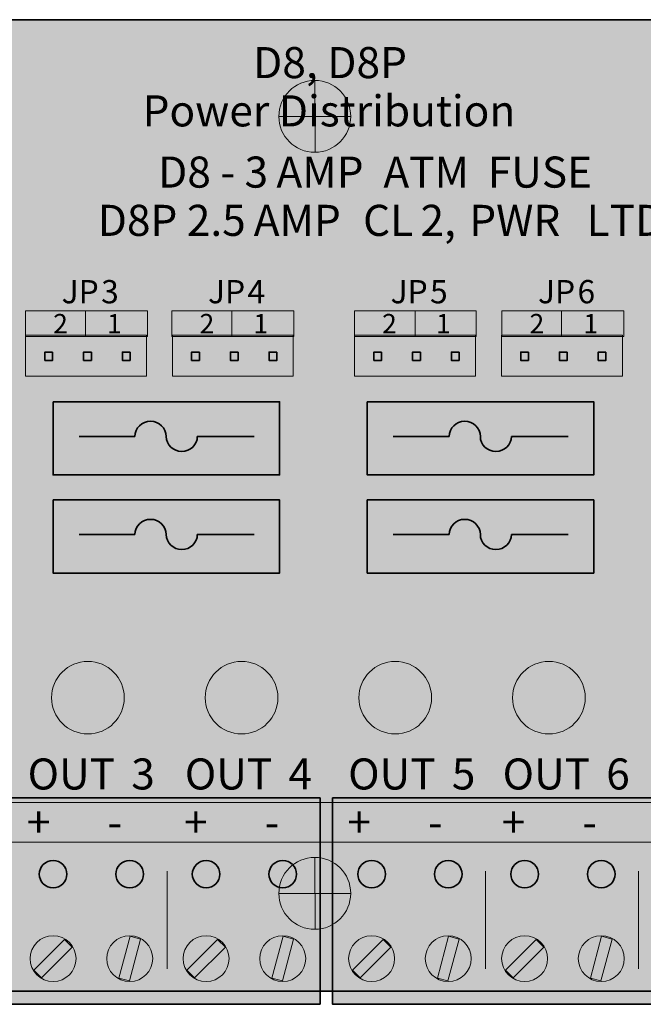
# Model space of a CAD drawing. Units: inches. Extents: x -19.6 to 19.9, y -15.6 to 15.1.
# Drawn here: x 2.1 to 3.7, y -2.7 to -0.1 of the extents above; entities that cross this region are included whole.
import ezdxf

# ---------------------------------------------------------------- set-up
doc = ezdxf.new("R2010")
doc.units = ezdxf.units.IN
doc.header["$MEASUREMENT"] = 0
doc.layers.add('Layer 1', color=7, linetype='Continuous')
doc.styles.add('0', font='arial.ttf', dxfattribs={"height": 1})
doc.styles.add('6', font='arialbd.ttf', dxfattribs={"height": 1})
doc.styles.add('7', font='arialbd.ttf', dxfattribs={"height": 1})

# ---------------------------------------------------------------- blocks, each defined once
blk = doc.blocks.new('d8')
at = {"layer": 'Layer 1'}
h = blk.add_hatch(color=102, dxfattribs=at)
edge = h.paths.add_edge_path()
edge.add_spline(control_points=[(-2.2456, 1.7668), (-2.2456, 1.7668), (1.7544, 1.7668), (1.7544, 1.7668), (1.7544, 1.7668), (1.7544, 1.7668), (1.7544, -0.7333), (1.7544, -0.7333), (1.7544, -0.7333), (1.7544, -0.7333), (-2.2456, -0.7333), (-2.2456, -0.7333), (-2.2456, -0.7333), (-2.2456, -0.7333), (-2.2456, 1.7668), (-2.2456, 1.7668)], knot_values=[0, 0, 0, 0, 0.2, 0.2, 0.2, 0.2, 0.4, 0.4, 0.4, 0.4, 0.6, 0.6, 0.6, 0.6, 1, 1, 1, 1], degree=3, periodic=0)
edge = h.paths.add_edge_path(flags=16)
edge.add_arc((1.5031, 1.5171), 0.0885, 0, 360)
edge = h.paths.add_edge_path(flags=16)
edge.add_arc((-1.9971, 1.5171), 0.0885, 0, 360)
edge = h.paths.add_edge_path(flags=16)
edge.add_ellipse((-1.6275, 0.0219), major_axis=(0.0936, 0), ratio=0.997729, start_angle=0, end_angle=360)
edge = h.paths.add_edge_path(flags=16)
edge.add_arc((-1.9971, -0.4837), 0.0885, 0, 360)
edge = h.paths.add_edge_path(flags=16)
edge.add_ellipse((-1.232, 0.0219), major_axis=(0.0936, 0), ratio=0.997729, start_angle=0, end_angle=360)
edge = h.paths.add_edge_path(flags=16)
edge.add_ellipse((-0.8365, 0.0219), major_axis=(0.0936, 0), ratio=0.997729, start_angle=0, end_angle=360)
edge = h.paths.add_edge_path(flags=16)
edge.add_ellipse((-0.441, 0.0219), major_axis=(0.0936, 0), ratio=0.997729, start_angle=0, end_angle=360)
edge = h.paths.add_edge_path(flags=16)
edge.add_ellipse((-0.0455, 0.0219), major_axis=(0.0936, 0), ratio=0.997729, start_angle=0, end_angle=360)
edge = h.paths.add_edge_path(flags=16)
edge.add_ellipse((0.35, 0.0219), major_axis=(0.0936, 0), ratio=0.997729, start_angle=0, end_angle=360)
edge = h.paths.add_edge_path(flags=16)
edge.add_ellipse((0.7455, 0.0219), major_axis=(0.0936, 0), ratio=0.997729, start_angle=0, end_angle=360)
edge = h.paths.add_edge_path(flags=16)
edge.add_ellipse((1.141, 0.0219), major_axis=(0.0936, 0), ratio=0.997729, start_angle=0, end_angle=360)
edge = h.paths.add_edge_path(flags=16)
edge.add_arc((1.5031, -0.4837), 0.0885, 0, 360)
h = blk.add_hatch(color=171, dxfattribs=at)
edge = h.paths.add_edge_path()
edge.add_spline(control_points=[(-0.9271, 0.7833), (-0.9271, 0.7833), (-0.3439, 0.7833), (-0.3439, 0.7833), (-0.3439, 0.7833), (-0.3439, 0.7833), (-0.3439, 0.595), (-0.3439, 0.595), (-0.3439, 0.595), (-0.3439, 0.595), (-0.9271, 0.595), (-0.9271, 0.595), (-0.9271, 0.595), (-0.9271, 0.595), (-0.9271, 0.7833), (-0.9271, 0.7833)], knot_values=[0, 0, 0, 0, 0.2, 0.2, 0.2, 0.2, 0.4, 0.4, 0.4, 0.4, 0.6, 0.6, 0.6, 0.6, 1, 1, 1, 1], degree=3, periodic=0)
h = blk.add_hatch(color=171, dxfattribs=at)
edge = h.paths.add_edge_path()
edge.add_spline(control_points=[(-0.1184, 0.7833), (-0.1184, 0.7833), (0.4647, 0.7833), (0.4647, 0.7833), (0.4647, 0.7833), (0.4647, 0.7833), (0.4647, 0.595), (0.4647, 0.595), (0.4647, 0.595), (0.4647, 0.595), (-0.1184, 0.595), (-0.1184, 0.595), (-0.1184, 0.595), (-0.1184, 0.595), (-0.1184, 0.7833), (-0.1184, 0.7833)], knot_values=[0, 0, 0, 0, 0.2, 0.2, 0.2, 0.2, 0.4, 0.4, 0.4, 0.4, 0.6, 0.6, 0.6, 0.6, 1, 1, 1, 1], degree=3, periodic=0)
h = blk.add_hatch(color=171, dxfattribs=at)
edge = h.paths.add_edge_path()
edge.add_spline(control_points=[(-0.9271, 0.531), (-0.9271, 0.531), (-0.3439, 0.531), (-0.3439, 0.531), (-0.3439, 0.531), (-0.3439, 0.531), (-0.3439, 0.3427), (-0.3439, 0.3427), (-0.3439, 0.3427), (-0.3439, 0.3427), (-0.9271, 0.3427), (-0.9271, 0.3427), (-0.9271, 0.3427), (-0.9271, 0.3427), (-0.9271, 0.531), (-0.9271, 0.531)], knot_values=[0, 0, 0, 0, 0.2, 0.2, 0.2, 0.2, 0.4, 0.4, 0.4, 0.4, 0.6, 0.6, 0.6, 0.6, 1, 1, 1, 1], degree=3, periodic=0)
h = blk.add_hatch(color=171, dxfattribs=at)
edge = h.paths.add_edge_path()
edge.add_spline(control_points=[(-0.1184, 0.531), (-0.1184, 0.531), (0.4647, 0.531), (0.4647, 0.531), (0.4647, 0.531), (0.4647, 0.531), (0.4647, 0.3427), (0.4647, 0.3427), (0.4647, 0.3427), (0.4647, 0.3427), (-0.1184, 0.3427), (-0.1184, 0.3427), (-0.1184, 0.3427), (-0.1184, 0.3427), (-0.1184, 0.531), (-0.1184, 0.531)], knot_values=[0, 0, 0, 0, 0.2, 0.2, 0.2, 0.2, 0.4, 0.4, 0.4, 0.4, 0.6, 0.6, 0.6, 0.6, 1, 1, 1, 1], degree=3, periodic=0)
h = blk.add_hatch(color=3, dxfattribs=at)
edge = h.paths.add_edge_path()
edge.add_ellipse((-0.8375, 0.0219), major_axis=(0.0936, 0), ratio=0.997729, start_angle=0, end_angle=360)
h = blk.add_hatch(color=3, dxfattribs=at)
edge = h.paths.add_edge_path()
edge.add_ellipse((-0.442, 0.0219), major_axis=(0.0936, 0), ratio=0.997729, start_angle=0, end_angle=360)
h = blk.add_hatch(color=3, dxfattribs=at)
edge = h.paths.add_edge_path()
edge.add_ellipse((-0.0465, 0.0219), major_axis=(0.0936, 0), ratio=0.997729, start_angle=0, end_angle=360)
h = blk.add_hatch(color=3, dxfattribs=at)
edge = h.paths.add_edge_path()
edge.add_ellipse((0.349, 0.0219), major_axis=(0.0936, 0), ratio=0.997729, start_angle=0, end_angle=360)
h = blk.add_hatch(color=9, dxfattribs=at)
edge = h.paths.add_edge_path()
edge.add_spline(control_points=[(-0.24, -0.7672), (-0.24, -0.7672), (-1.8154, -0.7672), (-1.8154, -0.7672), (-1.8154, -0.7672), (-1.8154, -0.7672), (-1.8154, -0.2359), (-1.8154, -0.2359), (-1.8154, -0.2359), (-1.8154, -0.2359), (-0.24, -0.2359), (-0.24, -0.2359), (-0.24, -0.2359), (-0.24, -0.2359), (-0.24, -0.7672), (-0.24, -0.7672)], knot_values=[0, 0, 0, 0, 0.2, 0.2, 0.2, 0.2, 0.4, 0.4, 0.4, 0.4, 0.6, 0.6, 0.6, 0.6, 1, 1, 1, 1], degree=3, periodic=0)
h = blk.add_hatch(color=9, dxfattribs=at)
edge = h.paths.add_edge_path()
edge.add_spline(control_points=[(-0.2078, -0.2359), (-0.2078, -0.2359), (1.3676, -0.2359), (1.3676, -0.2359), (1.3676, -0.2359), (1.3676, -0.2359), (1.3676, -0.7672), (1.3676, -0.7672), (1.3676, -0.7672), (1.3676, -0.7672), (-0.2078, -0.7672), (-0.2078, -0.7672), (-0.2078, -0.7672), (-0.2078, -0.7672), (-0.2078, -0.2359), (-0.2078, -0.2359)], knot_values=[0, 0, 0, 0, 0.2, 0.2, 0.2, 0.2, 0.4, 0.4, 0.4, 0.4, 0.6, 0.6, 0.6, 0.6, 1, 1, 1, 1], degree=3, periodic=0)
at = {"layer": 'Layer 1', "color": 18, "lineweight": 18, "true_color": 0x000000}
for points in [[(-0.9983, 0.9516), (-0.6844, 0.9516), (-0.6844, 1.0177), (-0.9983, 1.0177), (-0.9983, 0.9516)], [(-0.6215, 0.9516), (-0.3076, 0.9516), (-0.3076, 1.0177), (-0.6215, 1.0177), (-0.6215, 0.9516)], [(-0.1517, 0.9516), (0.1621, 0.9516), (0.1621, 1.0177), (-0.1517, 1.0177), (-0.1517, 0.9516)], [(0.2278, 0.9516), (0.5416, 0.9516), (0.5416, 1.0177), (0.2278, 1.0177), (0.2278, 0.9516)]]:
    blk.add_lwpolyline(points, close=True, dxfattribs=at)
at = {"layer": 'Layer 1', "color": 7, "lineweight": 18}
blk.add_lwpolyline([(-1.8154, -0.3501), (1.3676, -0.3501), (1.3676, -0.2479), (-1.8154, -0.2479), (-1.8154, -0.3501)], close=True, dxfattribs=at)
at = {"layer": 'Layer 1', "color": 3, "lineweight": 18}
for centre in [(-0.8375, 0.0219), (-0.442, 0.0219), (-0.0465, 0.0219), (0.349, 0.0219)]:
    blk.add_ellipse(centre, major_axis=(0.0936, 0), ratio=0.997729, dxfattribs=at)
at = {"layer": 'Layer 1', "color": 7, "lineweight": 18}
for centre, ratio in [((-0.927, -0.6497), 0.99774), ((-0.7298, -0.6497), 0.997739), ((-0.5332, -0.6497), 0.99774), ((-0.336, -0.6497), 0.99774), ((-0.1072, -0.6497), 0.99774), ((0.09, -0.6497), 0.99774), ((0.2867, -0.6497), 0.99774), ((0.4839, -0.6497), 0.99774)]:
    blk.add_ellipse(centre, major_axis=(0.0592, 0), ratio=ratio, dxfattribs=at)
at = {"layer": 'Layer 1', "color": 18, "lineweight": 35, "true_color": 0x000000}
blk.add_open_spline([(-2.2466, 1.7668), (-2.2466, 1.7668), (1.7534, 1.7668), (1.7534, 1.7668), (1.7534, 1.7668), (1.7534, 1.7668), (1.7534, -0.7333), (1.7534, -0.7333), (1.7534, -0.7333), (1.7534, -0.7333), (-2.2466, -0.7333), (-2.2466, -0.7333), (-2.2466, -0.7333), (-2.2466, -0.7333), (-2.2466, 1.7668), (-2.2466, 1.7668)], degree=3, knots=[0, 0, 0, 0, 0.2, 0.2, 0.2, 0.2, 0.4, 0.4, 0.4, 0.4, 0.6, 0.6, 0.6, 0.6, 1, 1, 1, 1], dxfattribs=at)
blk.add_open_spline([(-2.2466, 1.7668), (-2.2466, 1.7668), (1.7534, 1.7668), (1.7534, 1.7668), (1.7534, 1.7668), (1.7534, 1.7668), (1.7534, -0.7333), (1.7534, -0.7333), (1.7534, -0.7333), (1.7534, -0.7333), (-2.2466, -0.7333), (-2.2466, -0.7333), (-2.2466, -0.7333), (-2.2466, -0.7333), (-2.2466, 1.7668), (-2.2466, 1.7668)], degree=3, knots=[0, 0, 0, 0, 0.2, 0.2, 0.2, 0.2, 0.4, 0.4, 0.4, 0.4, 0.6, 0.6, 0.6, 0.6, 1, 1, 1, 1], dxfattribs=at)
at = {"layer": 'Layer 1', "color": 18, "lineweight": 18, "true_color": 0x000000}
for points in [[(-0.8437, 1.018), (-0.8437, 1.018), (-0.8437, 0.9519), (-0.8437, 0.9519)], [(-0.4666, 1.0177), (-0.4666, 1.0177), (-0.4666, 0.9515), (-0.4666, 0.9515)], [(0.0052, 1.0177), (0.0052, 1.0177), (0.0052, 0.9516), (0.0052, 0.9516)], [(0.3817, 1.0177), (0.3817, 1.0177), (0.3817, 0.9516), (0.3817, 0.9516)]]:
    blk.add_open_spline(points, degree=3, dxfattribs=at)
at = {"layer": 'Layer 1', "color": 250, "lineweight": 15}
for points in [[(-0.9978, 0.8492), (-0.9978, 0.8492), (-0.9978, 0.9552), (-0.9978, 0.9552), (-0.9978, 0.9552), (-0.9978, 0.9552), (-0.6865, 0.9552), (-0.6865, 0.9552), (-0.6865, 0.9552), (-0.6865, 0.9552), (-0.6865, 0.8492), (-0.6865, 0.8492), (-0.6865, 0.8492), (-0.6865, 0.8492), (-0.9978, 0.8492), (-0.9978, 0.8492)], [(-0.6201, 0.8492), (-0.6201, 0.8492), (-0.6201, 0.9552), (-0.6201, 0.9552), (-0.6201, 0.9552), (-0.6201, 0.9552), (-0.3088, 0.9552), (-0.3088, 0.9552), (-0.3088, 0.9552), (-0.3088, 0.9552), (-0.3088, 0.8492), (-0.3088, 0.8492), (-0.3088, 0.8492), (-0.3088, 0.8492), (-0.6201, 0.8492), (-0.6201, 0.8492)], [(-0.151, 0.8492), (-0.151, 0.8492), (-0.151, 0.9552), (-0.151, 0.9552), (-0.151, 0.9552), (-0.151, 0.9552), (0.1603, 0.9552), (0.1603, 0.9552), (0.1603, 0.9552), (0.1603, 0.9552), (0.1603, 0.8492), (0.1603, 0.8492), (0.1603, 0.8492), (0.1603, 0.8492), (-0.151, 0.8492), (-0.151, 0.8492)], [(0.227, 0.8492), (0.227, 0.8492), (0.227, 0.9552), (0.227, 0.9552), (0.227, 0.9552), (0.227, 0.9552), (0.5382, 0.9552), (0.5382, 0.9552), (0.5382, 0.9552), (0.5382, 0.9552), (0.5382, 0.8492), (0.5382, 0.8492), (0.5382, 0.8492), (0.5382, 0.8492), (0.227, 0.8492), (0.227, 0.8492)]]:
    blk.add_open_spline(points, degree=3, knots=[0, 0, 0, 0, 0.2, 0.2, 0.2, 0.2, 0.4, 0.4, 0.4, 0.4, 0.6, 0.6, 0.6, 0.6, 1, 1, 1, 1], dxfattribs=at)
at = {"layer": 'Layer 1', "color": 21, "lineweight": 35}
for points in [[(-0.9283, 0.9112), (-0.9283, 0.9112), (-0.9482, 0.9112), (-0.9482, 0.9112), (-0.9482, 0.9112), (-0.9482, 0.9112), (-0.9482, 0.8897), (-0.9482, 0.8897), (-0.9482, 0.8897), (-0.9482, 0.8897), (-0.9283, 0.8897), (-0.9283, 0.8897), (-0.9283, 0.8897), (-0.9283, 0.8897), (-0.9283, 0.9112), (-0.9283, 0.9112)], [(-0.8285, 0.9112), (-0.8285, 0.9112), (-0.8485, 0.9112), (-0.8485, 0.9112), (-0.8485, 0.9112), (-0.8485, 0.9112), (-0.8485, 0.8897), (-0.8485, 0.8897), (-0.8485, 0.8897), (-0.8485, 0.8897), (-0.8285, 0.8897), (-0.8285, 0.8897), (-0.8285, 0.8897), (-0.8285, 0.8897), (-0.8285, 0.9112), (-0.8285, 0.9112)], [(-0.7288, 0.9112), (-0.7288, 0.9112), (-0.7488, 0.9112), (-0.7488, 0.9112), (-0.7488, 0.9112), (-0.7488, 0.9112), (-0.7488, 0.8897), (-0.7488, 0.8897), (-0.7488, 0.8897), (-0.7488, 0.8897), (-0.7288, 0.8897), (-0.7288, 0.8897), (-0.7288, 0.8897), (-0.7288, 0.8897), (-0.7288, 0.9112), (-0.7288, 0.9112)], [(-0.5505, 0.9112), (-0.5505, 0.9112), (-0.5705, 0.9112), (-0.5705, 0.9112), (-0.5705, 0.9112), (-0.5705, 0.9112), (-0.5705, 0.8897), (-0.5705, 0.8897), (-0.5705, 0.8897), (-0.5705, 0.8897), (-0.5505, 0.8897), (-0.5505, 0.8897), (-0.5505, 0.8897), (-0.5505, 0.8897), (-0.5505, 0.9112), (-0.5505, 0.9112)], [(-0.4508, 0.9112), (-0.4508, 0.9112), (-0.4708, 0.9112), (-0.4708, 0.9112), (-0.4708, 0.9112), (-0.4708, 0.9112), (-0.4708, 0.8897), (-0.4708, 0.8897), (-0.4708, 0.8897), (-0.4708, 0.8897), (-0.4508, 0.8897), (-0.4508, 0.8897), (-0.4508, 0.8897), (-0.4508, 0.8897), (-0.4508, 0.9112), (-0.4508, 0.9112)], [(-0.3511, 0.9112), (-0.3511, 0.9112), (-0.371, 0.9112), (-0.371, 0.9112), (-0.371, 0.9112), (-0.371, 0.9112), (-0.371, 0.8897), (-0.371, 0.8897), (-0.371, 0.8897), (-0.371, 0.8897), (-0.3511, 0.8897), (-0.3511, 0.8897), (-0.3511, 0.8897), (-0.3511, 0.8897), (-0.3511, 0.9112), (-0.3511, 0.9112)], [(-0.0815, 0.9112), (-0.0815, 0.9112), (-0.1014, 0.9112), (-0.1014, 0.9112), (-0.1014, 0.9112), (-0.1014, 0.9112), (-0.1014, 0.8897), (-0.1014, 0.8897), (-0.1014, 0.8897), (-0.1014, 0.8897), (-0.0815, 0.8897), (-0.0815, 0.8897), (-0.0815, 0.8897), (-0.0815, 0.8897), (-0.0815, 0.9112), (-0.0815, 0.9112)], [(0.0183, 0.9112), (0.0183, 0.9112), (-0.0017, 0.9112), (-0.0017, 0.9112), (-0.0017, 0.9112), (-0.0017, 0.9112), (-0.0017, 0.8897), (-0.0017, 0.8897), (-0.0017, 0.8897), (-0.0017, 0.8897), (0.0183, 0.8897), (0.0183, 0.8897), (0.0183, 0.8897), (0.0183, 0.8897), (0.0183, 0.9112), (0.0183, 0.9112)], [(0.118, 0.9112), (0.118, 0.9112), (0.0981, 0.9112), (0.0981, 0.9112), (0.0981, 0.9112), (0.0981, 0.9112), (0.0981, 0.8897), (0.0981, 0.8897), (0.0981, 0.8897), (0.0981, 0.8897), (0.118, 0.8897), (0.118, 0.8897), (0.118, 0.8897), (0.118, 0.8897), (0.118, 0.9112), (0.118, 0.9112)], [(0.2965, 0.9112), (0.2965, 0.9112), (0.2765, 0.9112), (0.2765, 0.9112), (0.2765, 0.9112), (0.2765, 0.9112), (0.2765, 0.8897), (0.2765, 0.8897), (0.2765, 0.8897), (0.2765, 0.8897), (0.2965, 0.8897), (0.2965, 0.8897), (0.2965, 0.8897), (0.2965, 0.8897), (0.2965, 0.9112), (0.2965, 0.9112)], [(0.3962, 0.9112), (0.3962, 0.9112), (0.3763, 0.9112), (0.3763, 0.9112), (0.3763, 0.9112), (0.3763, 0.9112), (0.3763, 0.8897), (0.3763, 0.8897), (0.3763, 0.8897), (0.3763, 0.8897), (0.3962, 0.8897), (0.3962, 0.8897), (0.3962, 0.8897), (0.3962, 0.8897), (0.3962, 0.9112), (0.3962, 0.9112)], [(0.4959, 0.9112), (0.4959, 0.9112), (0.476, 0.9112), (0.476, 0.9112), (0.476, 0.9112), (0.476, 0.9112), (0.476, 0.8897), (0.476, 0.8897), (0.476, 0.8897), (0.476, 0.8897), (0.4959, 0.8897), (0.4959, 0.8897), (0.4959, 0.8897), (0.4959, 0.8897), (0.4959, 0.9112), (0.4959, 0.9112)]]:
    blk.add_open_spline(points, degree=3, knots=[0, 0, 0, 0, 0.2, 0.2, 0.2, 0.2, 0.4, 0.4, 0.4, 0.4, 0.6, 0.6, 0.6, 0.6, 1, 1, 1, 1], dxfattribs=at)
at = {"layer": 'Layer 1', "color": 171, "lineweight": 35}
for points in [[(-0.9271, 0.7833), (-0.9271, 0.7833), (-0.3439, 0.7833), (-0.3439, 0.7833), (-0.3439, 0.7833), (-0.3439, 0.7833), (-0.3439, 0.595), (-0.3439, 0.595), (-0.3439, 0.595), (-0.3439, 0.595), (-0.9271, 0.595), (-0.9271, 0.595), (-0.9271, 0.595), (-0.9271, 0.595), (-0.9271, 0.7833), (-0.9271, 0.7833)], [(-0.1184, 0.7833), (-0.1184, 0.7833), (0.4647, 0.7833), (0.4647, 0.7833), (0.4647, 0.7833), (0.4647, 0.7833), (0.4647, 0.595), (0.4647, 0.595), (0.4647, 0.595), (0.4647, 0.595), (-0.1184, 0.595), (-0.1184, 0.595), (-0.1184, 0.595), (-0.1184, 0.595), (-0.1184, 0.7833), (-0.1184, 0.7833)], [(-0.9271, 0.531), (-0.9271, 0.531), (-0.3439, 0.531), (-0.3439, 0.531), (-0.3439, 0.531), (-0.3439, 0.531), (-0.3439, 0.3427), (-0.3439, 0.3427), (-0.3439, 0.3427), (-0.3439, 0.3427), (-0.9271, 0.3427), (-0.9271, 0.3427), (-0.9271, 0.3427), (-0.9271, 0.3427), (-0.9271, 0.531), (-0.9271, 0.531)], [(-0.1184, 0.531), (-0.1184, 0.531), (0.4647, 0.531), (0.4647, 0.531), (0.4647, 0.531), (0.4647, 0.531), (0.4647, 0.3427), (0.4647, 0.3427), (0.4647, 0.3427), (0.4647, 0.3427), (-0.1184, 0.3427), (-0.1184, 0.3427), (-0.1184, 0.3427), (-0.1184, 0.3427), (-0.1184, 0.531), (-0.1184, 0.531)]]:
    blk.add_open_spline(points, degree=3, knots=[0, 0, 0, 0, 0.2, 0.2, 0.2, 0.2, 0.4, 0.4, 0.4, 0.4, 0.6, 0.6, 0.6, 0.6, 1, 1, 1, 1], dxfattribs=at)
at = {"layer": 'Layer 1', "lineweight": 35}
for points in [[(-0.6361, 0.6943), (-0.6361, 0.7157), (-0.6541, 0.7331), (-0.6762, 0.7331), (-0.6762, 0.7331), (-0.6984, 0.7331), (-0.7164, 0.7157), (-0.7164, 0.6943)], [(0.1726, 0.6943), (0.1726, 0.7157), (0.1546, 0.7331), (0.1324, 0.7331), (0.1324, 0.7331), (0.1103, 0.7331), (0.0923, 0.7157), (0.0923, 0.6943)], [(-0.6361, 0.6943), (-0.6361, 0.6728), (-0.6181, 0.6554), (-0.5959, 0.6554), (-0.5959, 0.6554), (-0.5738, 0.6554), (-0.5558, 0.6728), (-0.5558, 0.6943)], [(0.1726, 0.6943), (0.1726, 0.6728), (0.1906, 0.6554), (0.2127, 0.6554), (0.2127, 0.6554), (0.2349, 0.6554), (0.2528, 0.6728), (0.2528, 0.6943)], [(-0.6361, 0.442), (-0.6361, 0.4634), (-0.6541, 0.4808), (-0.6762, 0.4808), (-0.6762, 0.4808), (-0.6984, 0.4808), (-0.7164, 0.4634), (-0.7164, 0.442)], [(0.1726, 0.442), (0.1726, 0.4634), (0.1546, 0.4808), (0.1324, 0.4808), (0.1324, 0.4808), (0.1103, 0.4808), (0.0923, 0.4634), (0.0923, 0.442)], [(-0.6361, 0.442), (-0.6361, 0.4205), (-0.6181, 0.4031), (-0.5959, 0.4031), (-0.5959, 0.4031), (-0.5738, 0.4031), (-0.5558, 0.4205), (-0.5558, 0.442)], [(0.1726, 0.442), (0.1726, 0.4205), (0.1906, 0.4031), (0.2127, 0.4031), (0.2127, 0.4031), (0.2349, 0.4031), (0.2528, 0.4205), (0.2528, 0.442)]]:
    blk.add_open_spline(points, degree=3, knots=[0, 0, 0, 0, 0.333333, 0.333333, 0.333333, 0.333333, 1, 1, 1, 1], dxfattribs=at)
for points in [[(-0.7164, 0.6943), (-0.7164, 0.6943), (-0.8601, 0.6943), (-0.8601, 0.6943)], [(-0.5558, 0.6943), (-0.5558, 0.6943), (-0.4098, 0.6943), (-0.4098, 0.6943)], [(0.0923, 0.6943), (0.0923, 0.6943), (-0.0514, 0.6943), (-0.0514, 0.6943)], [(0.2528, 0.6943), (0.2528, 0.6943), (0.3988, 0.6943), (0.3988, 0.6943)], [(-0.7164, 0.442), (-0.7164, 0.442), (-0.8601, 0.442), (-0.8601, 0.442)], [(-0.5558, 0.442), (-0.5558, 0.442), (-0.4098, 0.442), (-0.4098, 0.442)], [(0.0923, 0.442), (0.0923, 0.442), (-0.0514, 0.442), (-0.0514, 0.442)], [(0.2528, 0.442), (0.2528, 0.442), (0.3988, 0.442), (0.3988, 0.442)]]:
    blk.add_open_spline(points, degree=3, dxfattribs=at)
at = {"layer": 'Layer 1', "color": 251, "lineweight": 35}
for points in [[(-0.24, -0.7672), (-0.24, -0.7672), (-1.8154, -0.7672), (-1.8154, -0.7672), (-1.8154, -0.7672), (-1.8154, -0.7672), (-1.8154, -0.2359), (-1.8154, -0.2359), (-1.8154, -0.2359), (-1.8154, -0.2359), (-0.24, -0.2359), (-0.24, -0.2359), (-0.24, -0.2359), (-0.24, -0.2359), (-0.24, -0.7672), (-0.24, -0.7672)], [(-0.2078, -0.2359), (-0.2078, -0.2359), (1.3676, -0.2359), (1.3676, -0.2359), (1.3676, -0.2359), (1.3676, -0.2359), (1.3676, -0.7672), (1.3676, -0.7672), (1.3676, -0.7672), (1.3676, -0.7672), (-0.2078, -0.7672), (-0.2078, -0.7672), (-0.2078, -0.7672), (-0.2078, -0.7672), (-0.2078, -0.2359), (-0.2078, -0.2359)]]:
    blk.add_open_spline(points, degree=3, knots=[0, 0, 0, 0, 0.2, 0.2, 0.2, 0.2, 0.4, 0.4, 0.4, 0.4, 0.6, 0.6, 0.6, 0.6, 1, 1, 1, 1], dxfattribs=at)
at = {"layer": 'Layer 1', "color": 7, "lineweight": 35}
for points in [[(-0.927, -0.3971), (-0.9467, -0.3971), (-0.9626, -0.4129), (-0.9626, -0.4324), (-0.9626, -0.4324), (-0.9626, -0.4519), (-0.9467, -0.4677), (-0.927, -0.4677), (-0.927, -0.4677), (-0.9074, -0.4677), (-0.8915, -0.4519), (-0.8915, -0.4324), (-0.8915, -0.4324), (-0.8915, -0.4129), (-0.9074, -0.3971), (-0.927, -0.3971)], [(-0.7298, -0.3971), (-0.7495, -0.3971), (-0.7654, -0.4129), (-0.7654, -0.4324), (-0.7654, -0.4324), (-0.7654, -0.4519), (-0.7495, -0.4677), (-0.7298, -0.4677), (-0.7298, -0.4677), (-0.7102, -0.4677), (-0.6943, -0.4519), (-0.6943, -0.4324), (-0.6943, -0.4324), (-0.6943, -0.4129), (-0.7102, -0.3971), (-0.7298, -0.3971)], [(-0.5332, -0.4677), (-0.5135, -0.4677), (-0.4976, -0.4519), (-0.4976, -0.4324), (-0.4976, -0.4324), (-0.4976, -0.4129), (-0.5135, -0.3971), (-0.5332, -0.3971), (-0.5332, -0.3971), (-0.5528, -0.3971), (-0.5687, -0.4129), (-0.5687, -0.4324), (-0.5687, -0.4324), (-0.5687, -0.4519), (-0.5528, -0.4677), (-0.5332, -0.4677)], [(-0.336, -0.3971), (-0.3556, -0.3971), (-0.3715, -0.4129), (-0.3715, -0.4324), (-0.3715, -0.4324), (-0.3715, -0.4519), (-0.3556, -0.4677), (-0.336, -0.4677), (-0.336, -0.4677), (-0.3164, -0.4677), (-0.3004, -0.4519), (-0.3004, -0.4324), (-0.3004, -0.4324), (-0.3004, -0.4129), (-0.3164, -0.3971), (-0.336, -0.3971)], [(-0.1072, -0.3971), (-0.1268, -0.3971), (-0.1427, -0.4129), (-0.1427, -0.4324), (-0.1427, -0.4324), (-0.1427, -0.4519), (-0.1268, -0.4677), (-0.1072, -0.4677), (-0.1072, -0.4677), (-0.0875, -0.4677), (-0.0716, -0.4519), (-0.0716, -0.4324), (-0.0716, -0.4324), (-0.0716, -0.4129), (-0.0875, -0.3971), (-0.1072, -0.3971)], [(0.09, -0.4677), (0.1096, -0.4677), (0.1256, -0.4519), (0.1256, -0.4324), (0.1256, -0.4324), (0.1256, -0.4129), (0.1096, -0.3971), (0.09, -0.3971), (0.09, -0.3971), (0.0704, -0.3971), (0.0545, -0.4129), (0.0545, -0.4324), (0.0545, -0.4324), (0.0545, -0.4519), (0.0704, -0.4677), (0.09, -0.4677)], [(0.2867, -0.3971), (0.2671, -0.3971), (0.2511, -0.4129), (0.2511, -0.4324), (0.2511, -0.4324), (0.2511, -0.4519), (0.2671, -0.4677), (0.2867, -0.4677), (0.2867, -0.4677), (0.3063, -0.4677), (0.3222, -0.4519), (0.3222, -0.4324), (0.3222, -0.4324), (0.3222, -0.4129), (0.3063, -0.3971), (0.2867, -0.3971)], [(0.4839, -0.3971), (0.4642, -0.3971), (0.4483, -0.4129), (0.4483, -0.4324), (0.4483, -0.4324), (0.4483, -0.4519), (0.4642, -0.4677), (0.4839, -0.4677), (0.4839, -0.4677), (0.5035, -0.4677), (0.5194, -0.4519), (0.5194, -0.4324), (0.5194, -0.4324), (0.5194, -0.4129), (0.5035, -0.3971), (0.4839, -0.3971)]]:
    blk.add_open_spline(points, degree=3, knots=[0, 0, 0, 0, 0.2, 0.2, 0.2, 0.2, 0.4, 0.4, 0.4, 0.4, 0.6, 0.6, 0.6, 0.6, 1, 1, 1, 1], dxfattribs=at)
at = {"layer": 'Layer 1', "lineweight": 18}
for points in [[(-0.6338, -0.4243), (-0.6338, -0.4243), (-0.6338, -0.6761), (-0.6338, -0.6761), (-0.6338, -0.6761), (-0.6338, -0.6761), (-0.6338, -0.4243), (-0.6338, -0.4243)], [(0.186, -0.4243), (0.186, -0.4243), (0.186, -0.6761), (0.186, -0.6761), (0.186, -0.6761), (0.186, -0.6761), (0.186, -0.4243), (0.186, -0.4243)], [(0.5799, -0.4243), (0.5799, -0.4243), (0.5799, -0.6761), (0.5799, -0.6761), (0.5799, -0.6761), (0.5799, -0.6761), (0.5799, -0.4243), (0.5799, -0.4243)]]:
    blk.add_open_spline(points, degree=3, knots=[0, 0, 0, 0, 0.333333, 0.333333, 0.333333, 0.333333, 1, 1, 1, 1], dxfattribs=at)
at = {"layer": 'Layer 1', "color": 250, "lineweight": 9}
for points in [[(-0.8776, -0.6202), (-0.8776, -0.6202), (-0.9566, -0.699), (-0.9566, -0.699), (-0.9566, -0.699), (-0.9566, -0.699), (-0.9765, -0.6791), (-0.9765, -0.6791), (-0.9765, -0.6791), (-0.9765, -0.6791), (-0.8975, -0.6003), (-0.8975, -0.6003), (-0.8975, -0.6003), (-0.8975, -0.6003), (-0.8776, -0.6202), (-0.8776, -0.6202)], [(-0.7018, -0.5995), (-0.7018, -0.5995), (-0.7307, -0.7071), (-0.7307, -0.7071), (-0.7307, -0.7071), (-0.7307, -0.7071), (-0.7579, -0.6999), (-0.7579, -0.6999), (-0.7579, -0.6999), (-0.7579, -0.6999), (-0.729, -0.5922), (-0.729, -0.5922), (-0.729, -0.5922), (-0.729, -0.5922), (-0.7018, -0.5995), (-0.7018, -0.5995)], [(-0.4837, -0.6202), (-0.4837, -0.6202), (-0.5627, -0.699), (-0.5627, -0.699), (-0.5627, -0.699), (-0.5627, -0.699), (-0.5826, -0.6791), (-0.5826, -0.6791), (-0.5826, -0.6791), (-0.5826, -0.6791), (-0.5036, -0.6003), (-0.5036, -0.6003), (-0.5036, -0.6003), (-0.5036, -0.6003), (-0.4837, -0.6202), (-0.4837, -0.6202)], [(-0.3079, -0.5995), (-0.3079, -0.5995), (-0.3368, -0.7071), (-0.3368, -0.7071), (-0.3368, -0.7071), (-0.3368, -0.7071), (-0.364, -0.6999), (-0.364, -0.6999), (-0.364, -0.6999), (-0.364, -0.6999), (-0.3351, -0.5922), (-0.3351, -0.5922), (-0.3351, -0.5922), (-0.3351, -0.5922), (-0.3079, -0.5995), (-0.3079, -0.5995)], [(-0.0577, -0.6202), (-0.0577, -0.6202), (-0.1367, -0.699), (-0.1367, -0.699), (-0.1367, -0.699), (-0.1367, -0.699), (-0.1566, -0.6791), (-0.1566, -0.6791), (-0.1566, -0.6791), (-0.1566, -0.6791), (-0.0776, -0.6003), (-0.0776, -0.6003), (-0.0776, -0.6003), (-0.0776, -0.6003), (-0.0577, -0.6202), (-0.0577, -0.6202)], [(0.1181, -0.5995), (0.1181, -0.5995), (0.0892, -0.7071), (0.0892, -0.7071), (0.0892, -0.7071), (0.0892, -0.7071), (0.062, -0.6999), (0.062, -0.6999), (0.062, -0.6999), (0.062, -0.6999), (0.0909, -0.5922), (0.0909, -0.5922), (0.0909, -0.5922), (0.0909, -0.5922), (0.1181, -0.5995), (0.1181, -0.5995)], [(0.3361, -0.6202), (0.3361, -0.6202), (0.2571, -0.699), (0.2571, -0.699), (0.2571, -0.699), (0.2571, -0.699), (0.2372, -0.6791), (0.2372, -0.6791), (0.2372, -0.6791), (0.2372, -0.6791), (0.3162, -0.6003), (0.3162, -0.6003), (0.3162, -0.6003), (0.3162, -0.6003), (0.3361, -0.6202), (0.3361, -0.6202)], [(0.5119, -0.5995), (0.5119, -0.5995), (0.483, -0.7071), (0.483, -0.7071), (0.483, -0.7071), (0.483, -0.7071), (0.4558, -0.6999), (0.4558, -0.6999), (0.4558, -0.6999), (0.4558, -0.6999), (0.4847, -0.5922), (0.4847, -0.5922), (0.4847, -0.5922), (0.4847, -0.5922), (0.5119, -0.5995), (0.5119, -0.5995)]]:
    blk.add_open_spline(points, degree=3, knots=[0, 0, 0, 0, 0.2, 0.2, 0.2, 0.2, 0.4, 0.4, 0.4, 0.4, 0.6, 0.6, 0.6, 0.6, 1, 1, 1, 1], dxfattribs=at)
at = {"layer": 'Layer 1', "color": 18, "true_color": 0x000000, "width": 1.002282}
for s, height, style, p in [('D8, D8P', 0.08, '6', (-0.4123, 1.6163)), ('Power Distribution', 0.079999, '7', (-0.6968, 1.4921)), ('JP', 0.05985, '0', (-0.9051, 1.0368)), ('3', 0.0599, '0', (-0.8034, 1.0368)), ('JP', 0.05985, '0', (-0.5283, 1.0368)), ('4', 0.0599, '0', (-0.4266, 1.0368)), ('JP', 0.05985, '0', (-0.0585, 1.0368)), ('5', 0.0599, '0', (0.0431, 1.0368)), ('JP', 0.05985, '0', (0.321, 1.0368)), ('6', 0.0599, '0', (0.4226, 1.0368)), ('2', 0.0499, '0', (-0.9269, 0.9595)), ('1', 0.0499, '0', (-0.7881, 0.9595)), ('2', 0.0499, '0', (-0.5501, 0.9595)), ('1', 0.0499, '0', (-0.4114, 0.9595)), ('2', 0.0499, '0', (-0.0803, 0.9595)), ('1', 0.0499, '0', (0.0584, 0.9595)), ('2', 0.0499, '0', (0.2992, 0.9595)), ('1', 0.0499, '0', (0.4379, 0.9595)), ('OUT', 0.07981, '0', (-0.9926, -0.2144)), (' 3', 0.07981, '0', (-0.7503, -0.2144)), ('OUT', 0.07981, '0', (-0.588, -0.2144)), (' 4', 0.07981, '0', (-0.3457, -0.2144)), ('OUT', 0.07981, '0', (-0.1676, -0.2144)), (' 5', 0.07981, '0', (0.0747, -0.2144)), ('OUT', 0.07981, '0', (0.2299, -0.2144)), (' 6', 0.07981, '0', (0.4722, -0.2144))]:
    blk.add_text(s, height=height, dxfattribs=dict(at, style=style)).set_placement(p)
at = {"layer": 'Layer 1', "color": 18, "true_color": 0x000000, "style": '0'}
for s, p in [('D8 - 3', (-0.6566, 1.3345)), ('AMP', (-0.3521, 1.3345)), ('ATM', (-0.0769, 1.3345)), ('FUSE', (0.192, 1.3345)), ('D8P 2.5', (-0.812, 1.2103)), ('AMP', (-0.4106, 1.2103)), ('CL', (-0.1292, 1.2103)), ('2, ', (0.0187, 1.2103)), ('PWR', (0.1442, 1.2103)), ('LTD', (0.446, 1.2103))]:
    blk.add_text(s, height=0.08, dxfattribs=at).set_placement(p)
at = {"layer": 'Layer 1', "style": '0', "width": 1.002282}
for p in [(-0.9945, -0.3382), (-0.5899, -0.3382), (-0.1695, -0.3382), (0.2279, -0.3382)]:
    blk.add_text('+      -', height=0.07981, dxfattribs=at).set_placement(p)

msp = doc.modelspace()

# ---------------------------------------------------------------- linework, layer by layer
at = {"layer": 'Layer 1', "lineweight": 18}
for points in [[(2.7705, -0.3803), (2.7705, -0.4314), (2.8119, -0.4728), (2.863, -0.4728), (2.863, -0.4728), (2.9141, -0.4728), (2.9555, -0.4314), (2.9555, -0.3803), (2.9555, -0.3803), (2.9555, -0.3293), (2.9141, -0.2878), (2.863, -0.2878), (2.863, -0.2878), (2.8119, -0.2878), (2.7705, -0.3293), (2.7705, -0.3803)], [(2.7705, -2.38), (2.7705, -2.431), (2.8119, -2.4725), (2.863, -2.4725), (2.863, -2.4725), (2.9141, -2.4725), (2.9555, -2.431), (2.9555, -2.38), (2.9555, -2.38), (2.9555, -2.3289), (2.9141, -2.2875), (2.863, -2.2875), (2.863, -2.2875), (2.8119, -2.2875), (2.7705, -2.3289), (2.7705, -2.38)]]:
    msp.add_open_spline(points, degree=3, knots=[0, 0, 0, 0, 0.2, 0.2, 0.2, 0.2, 0.4, 0.4, 0.4, 0.4, 0.6, 0.6, 0.6, 0.6, 1, 1, 1, 1], dxfattribs=at)
for points in [[(2.863, -0.2878), (2.863, -0.2878), (2.8638, -0.4728), (2.8638, -0.4728)], [(2.9555, -0.3803), (2.9555, -0.3803), (2.7705, -0.3811), (2.7705, -0.3811)], [(2.863, -2.2875), (2.863, -2.2875), (2.8638, -2.4725), (2.8638, -2.4725)], [(2.9555, -2.38), (2.9555, -2.38), (2.7705, -2.3807), (2.7705, -2.3807)]]:
    msp.add_open_spline(points, degree=3, dxfattribs=at)

# ---------------------------------------------------------------- block references
msp.add_blockref('d8', (3.1165, -1.8983))

doc.saveas('drawing.dxf')
